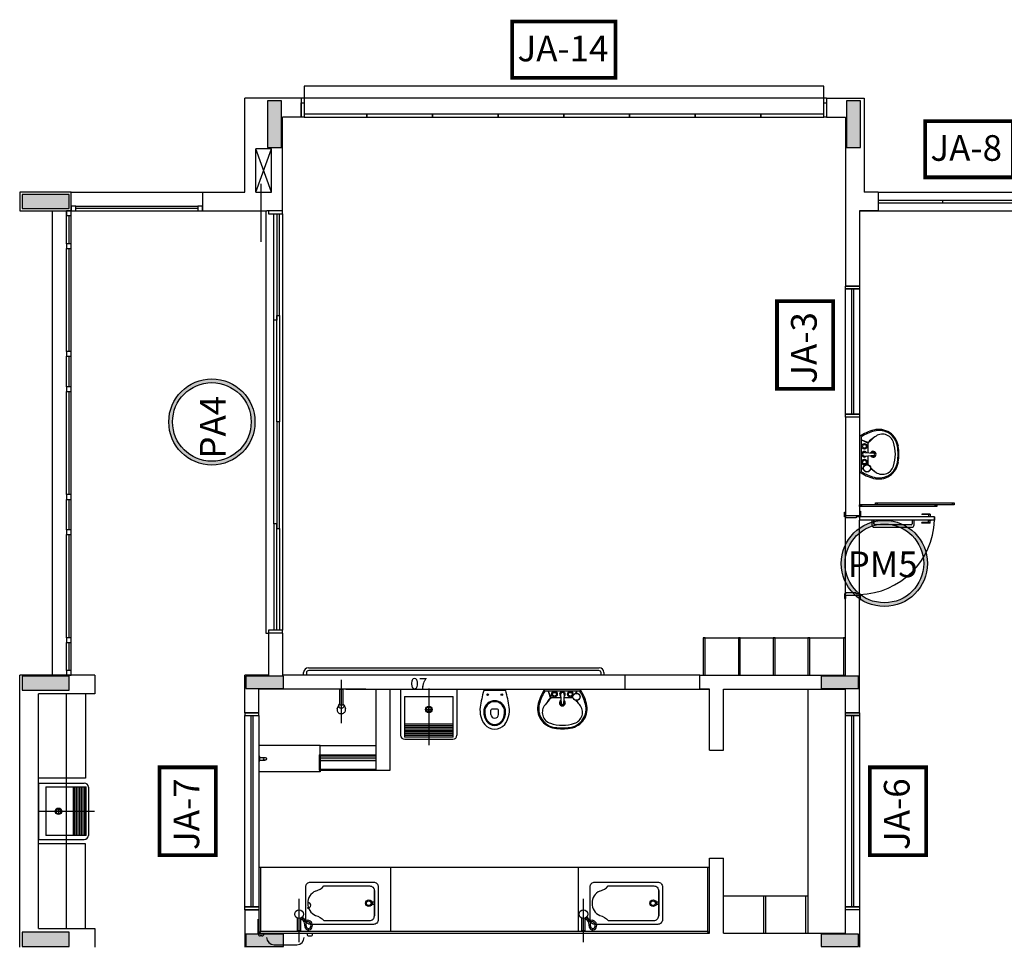
# Model space of a CAD drawing. Extents: x 24 to 273, y -919 to -512.
# Drawn here: x 53 to 64, y -880 to -870 of the extents above; entities that cross this region are included whole.
import ezdxf

# ---------------------------------------------------------------- set-up
doc = ezdxf.new("R2010")
doc.units = 0
doc.header["$LTSCALE"] = 0.2
doc.layers.add('ARQ-SMB-1_100', color=1, linetype='CONTINUOUS')
doc.layers.add('VISTA2', color=13, linetype='CONTINUOUS')
doc.styles.add('A16-E50', font='arial.ttf', dxfattribs={"height": 0.08})
doc.styles.add('ESC-50-A50', font='arial.ttf', dxfattribs={"height": 0.25})

# ---------------------------------------------------------------- blocks, each defined once
blk = doc.blocks.new('pilares')
at = {"layer": 'VISTA2', "linetype": 'Continuous'}
for points in [[(2507.719, 1352.132), (2507.644, 1352.132), (2507.569, 1352.132), (2507.569, 1351.882), (2507.569, 1351.632), (2507.644, 1351.632), (2507.719, 1351.632), (2507.719, 1351.882)], [(2513.889, 1352.132), (2513.814, 1352.132), (2513.739, 1352.132), (2513.739, 1351.882), (2513.739, 1351.632), (2513.814, 1351.632), (2513.889, 1351.632), (2513.889, 1351.882)], [(2504.954, 1351.132), (2504.954, 1351.057), (2504.954, 1350.982), (2505.204, 1350.982), (2505.454, 1350.982), (2505.454, 1351.057), (2505.454, 1351.132), (2505.204, 1351.132)], [(2504.954, 1345.997), (2504.954, 1345.922), (2504.954, 1345.847), (2505.204, 1345.847), (2505.454, 1345.847), (2505.454, 1345.922), (2505.454, 1345.997), (2505.204, 1345.997)], [(2507.339, 1345.997), (2507.339, 1345.932), (2507.339, 1345.867), (2507.539, 1345.867), (2507.739, 1345.867), (2507.739, 1345.932), (2507.739, 1345.997), (2507.539, 1345.997)], [(2513.469, 1345.997), (2513.469, 1345.932), (2513.469, 1345.867), (2513.669, 1345.867), (2513.869, 1345.867), (2513.869, 1345.932), (2513.869, 1345.997), (2513.669, 1345.997)], [(2505.454, 1343.117), (2505.454, 1343.192), (2505.454, 1343.267), (2505.204, 1343.267), (2504.954, 1343.267), (2504.954, 1343.192), (2504.954, 1343.117), (2505.204, 1343.117)], [(2507.739, 1343.117), (2507.739, 1343.182), (2507.739, 1343.247), (2507.539, 1343.247), (2507.339, 1343.247), (2507.339, 1343.182), (2507.339, 1343.117), (2507.539, 1343.117)], [(2513.869, 1343.117), (2513.869, 1343.182), (2513.869, 1343.247), (2513.669, 1343.247), (2513.469, 1343.247), (2513.469, 1343.182), (2513.469, 1343.117), (2513.669, 1343.117)]]:
    blk.add_hatch(color=251, dxfattribs=at).paths.add_polyline_path(points)
at = {"layer": 'VISTA2', "color": 251}
for points in [[(2507.719, 1352.132), (2507.644, 1352.132), (2507.569, 1352.132), (2507.569, 1351.882), (2507.569, 1351.632), (2507.644, 1351.632), (2507.719, 1351.632), (2507.719, 1351.882), (2507.719, 1352.132)], [(2513.889, 1352.132), (2513.814, 1352.132), (2513.739, 1352.132), (2513.739, 1351.882), (2513.739, 1351.632), (2513.814, 1351.632), (2513.889, 1351.632), (2513.889, 1351.882), (2513.889, 1352.132)], [(2504.954, 1351.132), (2504.954, 1351.057), (2504.954, 1350.982), (2505.204, 1350.982), (2505.454, 1350.982), (2505.454, 1351.057), (2505.454, 1351.132), (2505.204, 1351.132), (2504.954, 1351.132)], [(2504.954, 1345.997), (2504.954, 1345.922), (2504.954, 1345.847), (2505.204, 1345.847), (2505.454, 1345.847), (2505.454, 1345.922), (2505.454, 1345.997), (2505.204, 1345.997), (2504.954, 1345.997)], [(2507.339, 1345.997), (2507.339, 1345.932), (2507.339, 1345.867), (2507.539, 1345.867), (2507.739, 1345.867), (2507.739, 1345.932), (2507.739, 1345.997), (2507.539, 1345.997), (2507.339, 1345.997)], [(2513.469, 1345.997), (2513.469, 1345.932), (2513.469, 1345.867), (2513.669, 1345.867), (2513.869, 1345.867), (2513.869, 1345.932), (2513.869, 1345.997), (2513.669, 1345.997), (2513.469, 1345.997)], [(2505.454, 1343.117), (2505.454, 1343.192), (2505.454, 1343.267), (2505.204, 1343.267), (2504.954, 1343.267), (2504.954, 1343.192), (2504.954, 1343.117), (2505.204, 1343.117), (2505.454, 1343.117)], [(2507.739, 1343.117), (2507.739, 1343.182), (2507.739, 1343.247), (2507.539, 1343.247), (2507.339, 1343.247), (2507.339, 1343.182), (2507.339, 1343.117), (2507.539, 1343.117), (2507.739, 1343.117)], [(2513.869, 1343.117), (2513.869, 1343.182), (2513.869, 1343.247), (2513.669, 1343.247), (2513.469, 1343.247), (2513.469, 1343.182), (2513.469, 1343.117), (2513.669, 1343.117), (2513.869, 1343.117)]]:
    blk.add_lwpolyline(points, close=True, dxfattribs=at)

msp = doc.modelspace()

# ---------------------------------------------------------------- hatches: boundary and pattern name
at = {"layer": 'ARQ-SMB-1_100'}
h = msp.add_hatch(color=252, dxfattribs=at)
edge = h.paths.add_edge_path()
edge.add_arc((55.254, -874.513), 0.4592, 0, 360)
edge = h.paths.add_edge_path(flags=17)
edge.add_arc((55.254, -874.513), 0.4192, 0, 360)
h = msp.add_hatch(color=252, dxfattribs=at)
edge = h.paths.add_edge_path()
edge.add_arc((62.421, -876.0213), 0.4592, 0, 360)
edge = h.paths.add_edge_path(flags=17)
edge.add_arc((62.421, -876.0213), 0.4192, 0, 360)
at = {"layer": 'VISTA2'}
h = msp.add_hatch(color=251, dxfattribs=at)
h.dxf.hatch_style = 1
h.set_gradient(color1=(132, 132, 132), color2=(214, 214, 214), tint=1, name='CYLINDER')
h.paths.add_polyline_path([(56.3985, -878.093), (56.3985, -878.123), (57.0059, -878.123), (57.0059, -878.093)])

# ---------------------------------------------------------------- linework, layer by layer
at = {"layer": 'ARQ-SMB-1_100', "color": 252, "ltscale": 10, "const_width": 0.04}
for points in [[(58.4556, -870.8451), (59.555, -870.8451), (59.555, -870.2451), (58.4556, -870.2451)], [(62.8562, -871.9059), (63.7924, -871.9059), (63.7924, -871.3059), (62.8562, -871.3059)], [(61.8767, -874.1612), (61.8767, -873.2251), (61.2767, -873.2251), (61.2767, -874.1612)], [(55.2956, -879.1311), (55.2956, -878.1949), (54.6956, -878.1949), (54.6956, -879.1311)], [(62.8661, -879.1311), (62.8661, -878.1949), (62.2661, -878.1949), (62.2661, -879.1311)]]:
    msp.add_lwpolyline(points, close=True, dxfattribs=at)
at = {"layer": 'ARQ-SMB-1_100', "color": 252}
for centre, radius in [((55.254, -874.513), 0.4592), ((55.254, -874.513), 0.4192), ((62.421, -876.0213), 0.4592), ((62.421, -876.0213), 0.4192)]:
    msp.add_circle(centre, radius, dxfattribs=at)
at = {"layer": 'VISTA2', "color": 251}
for p, q in [((61.7747, -870.9329), (56.2359, -870.9329)), ((56.2359, -870.9329), (56.2359, -871.263)), ((61.7747, -871.263), (61.7747, -870.9329)), ((55.6059, -872.063), (55.6059, -871.063)), ((56.2059, -871.063), (55.6059, -871.063)), ((55.7309, -871.063), (55.6309, -871.063)), ((61.8059, -871.0627), (56.2059, -871.0628)), ((56.2059, -871.063), (56.2059, -871.263)), ((61.8059, -871.063), (62.2059, -871.063)), ((61.8059, -871.063), (61.8059, -871.263)), ((62.2059, -871.063), (62.2059, -872.0631)), ((56.2059, -871.113), (56.2359, -871.113)), ((56.2059, -871.263), (56.2059, -871.113)), ((56.2359, -871.113), (56.2359, -871.263)), ((61.7747, -871.113), (61.8059, -871.113)), ((61.7747, -871.263), (61.7747, -871.113)), ((61.8059, -871.113), (61.8059, -871.263)), ((56.0059, -872.263), (56.0059, -871.263)), ((56.2059, -871.263), (56.0059, -871.263)), ((56.2359, -871.263), (56.2059, -871.263)), ((56.9059, -871.233), (56.2359, -871.233)), ((56.2359, -871.233), (56.2359, -871.263)), ((56.2359, -871.263), (61.7747, -871.263)), ((56.2359, -871.263), (56.9059, -871.263)), ((56.9047, -871.263), (57.6059, -871.263)), ((57.6059, -871.233), (56.9059, -871.233)), ((56.9059, -871.233), (56.9059, -871.263)), ((56.9059, -871.263), (56.9059, -871.233)), ((57.6047, -871.263), (58.3059, -871.263)), ((58.3059, -871.233), (57.6059, -871.233)), ((57.6059, -871.233), (57.6059, -871.263)), ((57.6059, -871.263), (57.6059, -871.233)), ((58.3047, -871.263), (59.0059, -871.263)), ((59.0059, -871.233), (58.3059, -871.233)), ((58.3059, -871.233), (58.3059, -871.263)), ((58.3059, -871.263), (58.3059, -871.233)), ((59.0047, -871.263), (59.7059, -871.263)), ((59.7059, -871.233), (59.0059, -871.233)), ((59.0059, -871.233), (59.0059, -871.263)), ((59.0059, -871.263), (59.0059, -871.233)), ((59.7047, -871.263), (60.4059, -871.263)), ((60.4059, -871.233), (59.7059, -871.233)), ((59.7059, -871.233), (59.7059, -871.263)), ((59.7059, -871.263), (59.7059, -871.233)), ((60.4047, -871.263), (61.1059, -871.263)), ((61.1059, -871.233), (60.4059, -871.233)), ((60.4059, -871.233), (60.4059, -871.263)), ((60.4059, -871.263), (60.4059, -871.233)), ((61.1047, -871.263), (61.7747, -871.263)), ((61.1059, -871.263), (61.1059, -871.233)), ((61.7747, -871.233), (61.1059, -871.233)), ((61.1059, -871.233), (61.1059, -871.263)), ((61.7747, -871.263), (61.7747, -871.233)), ((61.8059, -871.263), (61.7747, -871.263)), ((61.8059, -871.263), (62.0059, -871.263)), ((62.0059, -871.263), (62.0059, -873.0655)), ((55.7209, -872.063), (55.7209, -871.603)), ((55.8909, -871.603), (55.7209, -871.603)), ((55.8909, -872.063), (55.7209, -871.603)), ((55.7209, -872.063), (55.8909, -871.603)), ((55.8909, -872.063), (55.8909, -871.603)), ((55.7777, -872.5941), (55.7777, -871.9745)), ((53.7559, -872.063), (53.2059, -872.063)), ((53.2059, -872.063), (53.2059, -872.263)), ((53.7559, -872.063), (53.2059, -872.063)), ((53.2059, -872.063), (53.2059, -872.263)), ((53.7559, -872.063), (55.1559, -872.063)), ((53.7559, -872.263), (53.7559, -872.063)), ((53.7559, -872.263), (53.7559, -872.063)), ((55.1559, -872.063), (55.6059, -872.063)), ((55.1559, -872.063), (55.1559, -872.263)), ((55.1559, -872.063), (55.1559, -872.263)), ((55.7209, -872.063), (55.8909, -872.063)), ((62.3559, -872.0631), (62.2059, -872.0631)), ((62.3559, -872.0627), (64.4559, -872.0631)), ((62.3559, -872.0631), (62.3559, -872.2631)), ((53.8059, -872.213), (53.7559, -872.213)), ((53.7559, -872.213), (53.7559, -872.263)), ((53.8059, -872.263), (53.8059, -872.213)), ((53.8059, -872.213), (55.1059, -872.213)), ((55.1559, -872.213), (55.1059, -872.213)), ((55.1059, -872.213), (55.1059, -872.263)), ((55.1559, -872.263), (55.1559, -872.213)), ((62.3559, -872.1481), (64.4559, -872.1481)), ((62.3559, -872.1781), (64.4559, -872.1781)), ((63.0408, -872.1481), (63.0408, -872.1781)), ((53.2059, -872.263), (53.7559, -872.263)), ((53.2059, -872.263), (53.7559, -872.263)), ((53.5559, -877.213), (53.5559, -872.263)), ((53.7059, -872.613), (53.7059, -872.263)), ((53.7559, -872.263), (53.7059, -872.263)), ((53.7059, -872.263), (53.7059, -872.313)), ((53.7059, -872.313), (53.7559, -872.313)), ((53.7309, -872.313), (53.7309, -872.613)), ((53.7559, -877.213), (53.7559, -872.263)), ((53.7559, -872.263), (55.1559, -872.263)), ((53.7559, -872.263), (53.8059, -872.263)), ((53.7559, -872.313), (53.7559, -872.263)), ((55.1059, -872.238), (53.8059, -872.238)), ((55.1059, -872.263), (55.1559, -872.263)), ((55.1559, -872.263), (55.7408, -872.263)), ((55.7408, -872.263), (55.8408, -872.263)), ((55.8309, -872.263), (55.8309, -876.763)), ((56.0059, -872.263), (55.8408, -872.263)), ((55.8408, -872.263), (55.8408, -872.263)), ((55.8559, -872.263), (55.8559, -872.293)), ((55.8559, -872.293), (56.0059, -872.293)), ((55.9159, -873.428), (55.9159, -872.293)), ((55.9459, -872.293), (55.9459, -873.428)), ((55.9759, -873.378), (55.9759, -872.293)), ((56.0059, -872.293), (56.0059, -872.263)), ((56.0059, -872.293), (56.0059, -876.733)), ((62.1559, -872.263), (62.3559, -872.263)), ((62.1559, -872.263), (62.1559, -873.0655)), ((62.3559, -872.2631), (62.1559, -872.2631)), ((62.3559, -872.2631), (64.4559, -872.2631)), ((53.7559, -872.613), (53.7059, -872.613)), ((53.7059, -872.613), (53.7059, -872.663)), ((53.7559, -872.663), (53.7559, -872.613)), ((53.7059, -872.663), (53.7559, -872.663)), ((53.7059, -873.763), (53.7059, -872.663)), ((53.7309, -872.663), (53.7309, -873.763)), ((62.1559, -873.0655), (62.0059, -873.0655)), ((62.0059, -873.0955), (62.0059, -873.0655)), ((62.0059, -873.0655), (62.1559, -873.0655)), ((62.1559, -873.0955), (62.0059, -873.0955)), ((62.0059, -874.4305), (62.0059, -873.0955)), ((62.0059, -873.0955), (62.1559, -873.0955)), ((62.0709, -873.0955), (62.0709, -874.4305)), ((62.0909, -873.0955), (62.0909, -874.4305)), ((62.1559, -873.0655), (62.1559, -873.0955)), ((62.1559, -873.0955), (62.1559, -874.4305)), ((55.9159, -875.598), (55.9159, -873.428)), ((55.9459, -873.428), (55.9159, -873.428)), ((55.9459, -874.513), (55.9459, -873.378)), ((55.9459, -873.378), (55.9759, -873.378)), ((55.9759, -873.378), (55.9759, -874.513)), ((53.7559, -873.763), (53.7059, -873.763)), ((53.7059, -873.763), (53.7059, -873.813)), ((53.7559, -873.813), (53.7559, -873.763)), ((53.7059, -873.813), (53.7559, -873.813)), ((53.7059, -874.138), (53.7059, -873.813)), ((53.7309, -873.813), (53.7309, -874.138)), ((53.7559, -874.138), (53.7059, -874.138)), ((53.7059, -874.138), (53.7059, -874.188)), ((53.7059, -874.188), (53.7559, -874.188)), ((53.7059, -875.288), (53.7059, -874.188)), ((53.7309, -874.188), (53.7309, -875.288)), ((53.7559, -874.188), (53.7559, -874.138)), ((55.9759, -874.513), (55.9459, -874.513)), ((55.9759, -874.513), (55.9459, -874.513)), ((55.9459, -874.513), (55.9459, -875.648)), ((55.9759, -874.513), (55.9459, -874.513)), ((55.9759, -874.513), (55.9459, -874.513)), ((55.9759, -875.648), (55.9759, -874.513)), ((62.0059, -874.4605), (62.0059, -874.4305)), ((62.0059, -874.4305), (62.1559, -874.4305)), ((62.1559, -874.4305), (62.0059, -874.4305)), ((62.0059, -874.4605), (62.0059, -875.5107)), ((62.1559, -874.4605), (62.0059, -874.4605)), ((62.1559, -874.4605), (62.0059, -874.4605)), ((62.1559, -874.4305), (62.1559, -874.4605)), ((62.1559, -874.4605), (62.1559, -875.5107)), ((62.1559, -874.6678), (62.1559, -875.0458)), ((62.1759, -875.0436), (62.1759, -874.6699)), ((62.1759, -874.704), (62.2526, -874.7312)), ((62.1759, -874.705), (62.2483, -874.7407)), ((62.212, -874.8372), (62.3071, -874.8452)), ((62.2483, -874.8403), (62.2483, -874.7407)), ((62.212, -874.8767), (62.3071, -874.8687)), ((62.2483, -874.9687), (62.2483, -874.8736)), ((62.1759, -875.0048), (62.196, -875.0048)), ((62.1759, -875.0088), (62.196, -875.0088)), ((62.1836, -875.0048), (62.1969, -874.9982)), ((62.1894, -875.0048), (62.1962, -875.0024)), ((53.7559, -875.288), (53.7059, -875.288)), ((53.7059, -875.288), (53.7059, -875.338)), ((53.7059, -875.338), (53.7559, -875.338)), ((53.7059, -875.663), (53.7059, -875.338)), ((53.7309, -875.338), (53.7309, -875.663)), ((53.7559, -875.338), (53.7559, -875.288)), ((62.9809, -875.3957), (62.1559, -875.3957)), ((62.1559, -875.4157), (62.1559, -875.3957)), ((62.1559, -875.3957), (62.1759, -875.3957)), ((62.9809, -875.4157), (62.1559, -875.4157)), ((62.1759, -875.4157), (62.1559, -875.4157)), ((62.1559, -875.4657), (62.1659, -875.4657)), ((62.1559, -875.4657), (62.1659, -875.4657)), ((62.1659, -875.4657), (62.1659, -875.5157)), ((62.1659, -875.4657), (62.1659, -875.5157)), ((62.1759, -875.3957), (62.1759, -875.4157)), ((62.3255, -875.3957), (62.3255, -875.3757)), ((62.3255, -875.3757), (62.3455, -875.3757)), ((62.3455, -875.3957), (62.3255, -875.3957)), ((62.3455, -875.3757), (62.3455, -875.3957)), ((62.3455, -875.3957), (62.3455, -875.3757)), ((62.3455, -875.3757), (63.1455, -875.3757)), ((63.1455, -875.3957), (62.3455, -875.3957)), ((62.9609, -875.4157), (62.9609, -875.3957)), ((62.9609, -875.3957), (62.9809, -875.3957)), ((62.9809, -875.4157), (62.9609, -875.4157)), ((62.9809, -875.3957), (62.9809, -875.4157)), ((62.9809, -875.3957), (62.9809, -875.4157)), ((63.1455, -875.3957), (63.1455, -875.3757)), ((63.1455, -875.3757), (63.1655, -875.3757)), ((63.1455, -875.3757), (63.1455, -875.3957)), ((63.1655, -875.3957), (63.1455, -875.3957)), ((63.1655, -875.3757), (63.1655, -875.3957)), ((61.9959, -875.5257), (61.9959, -875.4757)), ((61.9959, -875.4757), (62.0059, -875.4757)), ((61.9959, -875.5257), (61.9959, -875.4757)), ((61.9959, -875.4757), (62.0059, -875.4757)), ((62.0059, -875.5257), (61.9959, -875.5257)), ((62.0059, -875.5257), (61.9959, -875.5257)), ((62.0059, -875.5107), (62.1559, -875.5107)), ((62.0059, -875.5107), (62.0059, -875.5257)), ((62.0059, -875.5107), (62.1559, -875.5107)), ((62.0059, -875.5107), (62.0059, -875.5257)), ((62.0059, -875.5357), (62.0059, -875.5257)), ((62.0059, -875.5357), (62.0059, -875.5257)), ((62.1209, -875.5357), (62.0059, -875.5357)), ((62.0059, -876.3357), (62.0059, -875.5357)), ((62.1209, -875.5357), (62.0059, -875.5357)), ((62.1559, -875.5257), (62.1209, -875.5257)), ((62.1209, -875.5257), (62.1209, -875.5357)), ((62.1559, -875.5257), (62.1209, -875.5257)), ((62.1209, -875.5257), (62.1209, -875.5357)), ((62.1559, -875.5107), (62.1559, -875.5157)), ((62.1559, -875.5107), (62.1559, -875.5157)), ((62.1559, -875.5157), (62.1559, -875.5257)), ((62.1659, -875.5157), (62.1559, -875.5157)), ((62.1659, -875.5157), (62.1559, -875.5157)), ((62.1559, -875.5157), (62.1559, -875.5257)), ((62.1559, -875.5257), (62.1559, -875.5607)), ((62.9559, -875.5257), (62.1559, -875.5257)), ((62.1559, -875.5257), (62.1559, -875.5607)), ((62.9559, -875.5257), (62.1559, -875.5257)), ((62.9559, -875.5607), (62.1559, -875.5607)), ((62.1559, -876.3457), (62.1559, -875.5607)), ((62.9559, -875.5607), (62.1559, -875.5607)), ((62.3095, -875.5607), (62.2879, -875.5607)), ((62.2879, -875.5607), (62.2879, -875.6107)), ((62.3095, -875.5607), (62.3095, -875.6007)), ((62.3095, -875.6007), (62.3095, -875.5607)), ((62.7379, -875.5607), (62.7164, -875.5607)), ((62.7164, -875.5607), (62.7164, -875.6007)), ((62.7379, -875.6107), (62.7379, -875.5607)), ((62.8209, -875.4957), (62.8209, -875.5007)), ((62.9109, -875.4957), (62.8209, -875.4957)), ((62.8209, -875.4957), (62.8209, -875.5007)), ((62.9109, -875.4957), (62.8209, -875.4957)), ((62.9109, -875.5007), (62.8209, -875.5007)), ((62.9109, -875.5007), (62.8209, -875.5007)), ((62.9184, -875.5227), (62.8834, -875.5227)), ((62.8834, -875.5227), (62.8834, -875.5257)), ((62.9184, -875.5227), (62.8834, -875.5227)), ((62.8834, -875.5227), (62.8834, -875.5257)), ((62.8834, -875.5637), (62.8834, -875.5607)), ((62.8834, -875.5637), (62.8834, -875.5607)), ((62.9184, -875.5637), (62.8834, -875.5637)), ((62.9184, -875.5637), (62.8834, -875.5637)), ((62.8909, -875.5007), (62.8909, -875.5227)), ((62.8909, -875.5007), (62.8909, -875.5227)), ((62.8909, -875.5857), (62.8909, -875.5637)), ((62.8909, -875.5857), (62.8909, -875.5637)), ((62.9109, -875.4957), (62.9109, -875.5227)), ((62.9109, -875.4957), (62.9109, -875.5227)), ((62.9109, -875.5907), (62.9109, -875.5637)), ((62.9109, -875.5907), (62.9109, -875.5637)), ((62.9184, -875.5227), (62.9184, -875.5257)), ((62.9184, -875.5227), (62.9184, -875.5257)), ((62.9184, -875.5637), (62.9184, -875.5607)), ((62.9184, -875.5637), (62.9184, -875.5607)), ((62.9559, -875.5607), (62.9559, -875.5257)), ((62.9559, -875.5257), (62.9559, -875.5607)), ((53.7559, -875.663), (53.7059, -875.663)), ((53.7059, -875.663), (53.7059, -875.713)), ((53.7559, -875.713), (53.7559, -875.663)), ((55.9459, -875.598), (55.9159, -875.598)), ((55.9159, -875.598), (55.9159, -876.733)), ((55.9459, -876.733), (55.9459, -875.598)), ((55.9459, -875.648), (55.9759, -875.648)), ((55.9759, -875.648), (55.9759, -876.733)), ((62.3129, -875.6357), (62.7129, -875.6357)), ((62.7064, -875.6107), (62.3195, -875.6107)), ((62.8209, -875.5907), (62.8209, -875.5857)), ((62.9109, -875.5857), (62.8209, -875.5857)), ((62.8209, -875.5907), (62.8209, -875.5857)), ((62.9109, -875.5857), (62.8209, -875.5857)), ((62.9109, -875.5907), (62.8209, -875.5907)), ((62.9109, -875.5907), (62.8209, -875.5907)), ((53.7059, -875.713), (53.7559, -875.713)), ((53.7059, -876.813), (53.7059, -875.713)), ((53.7309, -875.713), (53.7309, -876.813)), ((62.0059, -876.3457), (61.9959, -876.3457)), ((61.9959, -876.3457), (61.9959, -876.3957)), ((62.0059, -876.3457), (61.9959, -876.3457)), ((61.9959, -876.3457), (61.9959, -876.3957)), ((61.9959, -876.3957), (62.0059, -876.3957)), ((61.9959, -876.3957), (62.0059, -876.3957)), ((62.1209, -876.3357), (62.0059, -876.3357)), ((62.0059, -876.3357), (62.0059, -876.3457)), ((62.1209, -876.3357), (62.0059, -876.3357)), ((62.0059, -876.3357), (62.0059, -876.3457)), ((62.0059, -876.3607), (62.0059, -876.3457)), ((62.0059, -876.3607), (62.0059, -876.3457)), ((62.0059, -876.3607), (62.1559, -876.3607)), ((62.0059, -877.213), (62.0059, -876.3607)), ((62.0059, -876.3607), (62.1559, -876.3607)), ((62.0059, -876.3607), (62.0059, -876.3957)), ((62.1209, -876.3457), (62.1209, -876.3357)), ((62.1209, -876.3457), (62.1209, -876.3357)), ((62.1559, -876.3457), (62.1209, -876.3457)), ((62.1559, -876.3457), (62.1209, -876.3457)), ((62.1559, -876.3557), (62.1559, -876.3457)), ((62.1559, -876.3557), (62.1559, -876.3457)), ((62.1659, -876.3557), (62.1559, -876.3557)), ((62.1559, -876.3607), (62.1559, -876.3557)), ((62.1659, -876.3557), (62.1559, -876.3557)), ((62.1559, -876.3607), (62.1559, -876.3557)), ((62.1559, -877.613), (62.1559, -876.3607)), ((62.1559, -876.4057), (62.1659, -876.4057)), ((62.1559, -876.4057), (62.1659, -876.4057)), ((62.1659, -876.4057), (62.1659, -876.3557)), ((62.1659, -876.4057), (62.1659, -876.3557)), ((53.7559, -876.813), (53.7059, -876.813)), ((53.7059, -876.813), (53.7059, -876.863)), ((53.7559, -876.863), (53.7559, -876.813)), ((55.8309, -876.763), (55.8559, -876.763)), ((56.0059, -876.733), (55.8559, -876.733)), ((55.8559, -876.733), (55.8559, -876.763)), ((56.0059, -876.763), (55.8559, -876.763)), ((55.8559, -876.763), (55.8559, -877.213)), ((56.0059, -876.763), (56.0059, -876.733)), ((56.0059, -876.763), (56.0059, -877.213)), ((60.4909, -876.813), (62.0059, -876.813)), ((60.5109, -876.813), (60.4909, -876.813)), ((60.4909, -876.813), (60.4909, -877.213)), ((60.5109, -877.213), (60.5109, -876.813)), ((60.8859, -876.813), (60.8659, -876.813)), ((60.8659, -876.813), (60.8659, -877.213)), ((60.8859, -877.213), (60.8859, -876.813)), ((61.2559, -876.813), (61.2359, -876.813)), ((61.2359, -876.813), (61.2359, -877.213)), ((61.2559, -877.213), (61.2559, -876.813)), ((61.6259, -876.813), (61.6059, -876.813)), ((61.6059, -876.813), (61.6059, -877.213)), ((61.6259, -877.213), (61.6259, -876.813)), ((62.0059, -876.813), (61.9859, -876.813)), ((61.9859, -876.813), (61.9859, -877.213)), ((62.0059, -877.213), (62.0059, -876.813)), ((53.7059, -876.863), (53.7559, -876.863)), ((53.7059, -877.163), (53.7059, -876.863)), ((53.7309, -876.863), (53.7309, -877.163)), ((56.2821, -877.133), (59.3821, -877.133)), ((54.0061, -877.213), (53.2059, -877.213)), ((53.2059, -880.113), (53.2059, -877.213)), ((53.7559, -877.163), (53.7059, -877.163)), ((53.7059, -877.163), (53.7059, -877.213)), ((53.7059, -877.213), (53.7559, -877.213)), ((53.7559, -877.213), (53.7559, -877.163)), ((54.0061, -877.213), (54.006, -877.4116)), ((55.8559, -877.213), (55.6059, -877.213)), ((55.6059, -877.613), (55.6059, -877.213)), ((59.6583, -877.213), (56.0059, -877.213)), ((56.2321, -877.213), (56.2321, -877.183)), ((56.2621, -877.213), (56.2321, -877.213)), ((56.2621, -877.188), (56.2621, -877.213)), ((59.3771, -877.163), (56.2871, -877.163)), ((59.4021, -877.213), (59.4021, -877.188)), ((59.4321, -877.213), (59.4021, -877.213)), ((59.4321, -877.183), (59.4321, -877.213)), ((59.6583, -877.363), (59.6583, -877.213)), ((60.4559, -877.213), (59.6583, -877.213)), ((60.4559, -877.363), (60.4559, -877.213)), ((60.4559, -877.213), (62.0059, -877.213)), ((60.4559, -877.363), (60.4559, -877.213)), ((56.6335, -877.263), (56.6335, -877.723)), ((57.5658, -877.3547), (57.5658, -877.9594)), ((53.4062, -879.9116), (53.406, -877.4116)), ((54.0062, -877.4116), (53.406, -877.4116)), ((53.7061, -879.9116), (53.7061, -877.4116)), ((53.9061, -877.4116), (53.9061, -878.3116)), ((55.6059, -877.363), (55.6059, -877.363)), ((56.8933, -877.363), (55.7559, -877.363)), ((55.7559, -877.613), (55.7559, -877.363)), ((56.6185, -877.363), (56.6485, -877.363)), ((56.6185, -877.533), (56.6185, -877.363)), ((56.6485, -877.363), (56.6485, -877.533)), ((56.6833, -877.363), (59.6583, -877.363)), ((57.0059, -878.223), (57.0059, -877.363)), ((57.1559, -878.223), (57.1559, -877.363)), ((57.2658, -877.363), (57.2658, -877.8514)), ((57.2658, -877.363), (57.8658, -877.363)), ((57.3067, -877.4411), (57.3067, -877.873)), ((57.3067, -877.4411), (57.8249, -877.4411)), ((57.8249, -877.873), (57.8249, -877.4411)), ((57.8658, -877.363), (57.8658, -877.8514)), ((57.8658, -877.363), (57.8658, -877.8514)), ((58.3855, -877.3761), (58.151, -877.3761)), ((58.8007, -877.363), (59.1787, -877.363)), ((59.1765, -877.383), (58.8028, -877.383)), ((58.8369, -877.383), (58.8641, -877.4597)), ((58.8379, -877.383), (58.8736, -877.4554)), ((58.9732, -877.4554), (58.8736, -877.4554)), ((58.9701, -877.4191), (58.9782, -877.5141)), ((59.0096, -877.4191), (59.0016, -877.5141)), ((59.1017, -877.4554), (59.0065, -877.4554)), ((59.1377, -877.3906), (59.1311, -877.4039)), ((59.1377, -877.3965), (59.1353, -877.4032)), ((59.1377, -877.383), (59.1377, -877.403)), ((59.1417, -877.383), (59.1417, -877.403)), ((59.6583, -877.363), (60.4559, -877.363)), ((60.4559, -877.363), (60.5559, -877.363)), ((60.5559, -877.363), (60.4559, -877.363)), ((60.5559, -878.0109), (60.5559, -877.363)), ((60.5559, -878.0109), (60.5559, -877.363)), ((60.7059, -878.0109), (60.7059, -877.363)), ((60.7059, -878.0109), (60.7059, -877.363)), ((60.7059, -877.363), (62.0059, -877.363)), ((61.6059, -877.363), (61.6059, -879.963)), ((62.0059, -877.613), (62.0059, -877.363)), ((56.5909, -877.57), (56.6035, -877.538)), ((56.6485, -877.533), (56.6185, -877.533)), ((56.6623, -877.531), (56.6764, -877.5711)), ((57.5658, -877.603), (57.5658, -877.5512)), ((55.6059, -877.613), (55.7559, -877.613)), ((55.7458, -877.613), (55.6059, -877.613)), ((55.7458, -877.613), (55.6059, -877.613)), ((55.7559, -877.613), (55.6059, -877.613)), ((55.6059, -877.613), (55.6059, -877.643)), ((55.6059, -877.643), (55.7559, -877.643)), ((55.6059, -879.683), (55.6059, -877.643)), ((55.6059, -877.643), (55.7559, -877.643)), ((55.6709, -877.643), (55.6709, -879.683)), ((55.6909, -877.643), (55.6909, -879.683)), ((55.7559, -877.643), (55.7559, -877.613)), ((55.7559, -877.643), (55.7559, -879.683)), ((57.5399, -877.5771), (57.5917, -877.5771)), ((62.1559, -877.613), (62.0059, -877.613)), ((62.0059, -877.643), (62.0059, -877.613)), ((62.0059, -877.613), (62.1559, -877.613)), ((62.1559, -877.643), (62.0059, -877.643)), ((62.0059, -879.683), (62.0059, -877.643)), ((62.0059, -877.643), (62.1559, -877.643)), ((62.0709, -877.643), (62.0709, -879.683)), ((62.0909, -877.643), (62.0909, -879.683)), ((62.1559, -877.613), (62.1559, -877.643)), ((62.1559, -877.643), (62.1559, -879.683)), ((57.8249, -877.7348), (57.3067, -877.7348)), ((57.8249, -877.752), (57.3067, -877.752)), ((57.8249, -877.7693), (57.3067, -877.7693)), ((57.8249, -877.7866), (57.3067, -877.7866)), ((57.8249, -877.8039), (57.3067, -877.8039)), ((57.8249, -877.8212), (57.3067, -877.8212)), ((57.8249, -877.8384), (57.3067, -877.8384)), ((57.8249, -877.8557), (57.3067, -877.8557)), ((57.8249, -877.873), (57.3067, -877.873)), ((56.4085, -877.963), (55.7559, -877.963)), ((56.4085, -877.963), (57.0059, -877.963)), ((56.4085, -878.063), (56.4085, -877.963)), ((57.309, -877.8946), (57.8226, -877.8946)), ((55.756, -878.073), (55.756, -878.133)), ((55.766, -878.123), (55.766, -878.083)), ((55.766, -878.088), (55.821, -878.088)), ((56.3985, -878.063), (56.3985, -878.223)), ((56.3985, -878.063), (57.0059, -878.063)), ((56.3985, -878.093), (57.0059, -878.093)), ((56.4085, -878.073), (57.0059, -878.073)), ((56.4085, -878.073), (56.4085, -878.213)), ((60.5559, -878.0109), (60.7059, -878.0109)), ((55.766, -878.118), (55.821, -878.118)), ((56.3985, -878.123), (57.0059, -878.123)), ((56.4085, -878.243), (55.7559, -878.243)), ((56.3985, -878.223), (57.0059, -878.223)), ((56.4085, -878.213), (57.0059, -878.213)), ((56.4085, -878.213), (56.4085, -878.243)), ((57.0059, -878.223), (57.1559, -878.223)), ((53.9061, -878.3116), (53.4061, -878.3116)), ((53.4061, -878.363), (53.8946, -878.363)), ((53.4061, -878.363), (53.4061, -878.963)), ((53.4842, -878.4039), (53.9161, -878.4039)), ((53.4842, -878.4039), (53.4842, -878.9221)), ((53.7779, -878.9221), (53.7779, -878.4039)), ((53.7952, -878.9221), (53.7952, -878.4039)), ((53.8124, -878.9221), (53.8124, -878.4039)), ((53.8297, -878.9221), (53.8297, -878.4039)), ((53.847, -878.9221), (53.847, -878.4039)), ((53.8643, -878.9221), (53.8643, -878.4039)), ((53.8815, -878.9221), (53.8815, -878.4039)), ((53.8988, -878.9221), (53.8988, -878.4039)), ((53.9161, -878.9221), (53.9161, -878.4039)), ((53.9377, -878.4062), (53.9377, -878.9198)), ((53.3978, -878.663), (54.0025, -878.663)), ((53.6462, -878.663), (53.5943, -878.663)), ((53.6202, -878.6371), (53.6202, -878.6889)), ((53.9161, -878.9221), (53.4842, -878.9221)), ((53.4061, -878.963), (53.8946, -878.963)), ((53.9061, -879.0116), (53.4061, -879.0116)), ((53.9061, -879.9116), (53.9061, -879.0116)), ((60.5559, -879.963), (60.5559, -879.163)), ((60.5559, -879.963), (60.5559, -879.163)), ((60.5559, -879.163), (60.7059, -879.163)), ((60.7059, -879.963), (60.7059, -879.163)), ((60.7059, -879.963), (60.7059, -879.163)), ((60.5559, -879.263), (55.7559, -879.263)), ((55.7759, -879.943), (55.7759, -879.263)), ((57.1585, -879.263), (57.1585, -879.943)), ((59.1585, -879.263), (59.1585, -879.943)), ((60.5359, -879.263), (60.5359, -879.943)), ((60.7059, -879.563), (61.5859, -879.563)), ((61.1359, -879.963), (61.1359, -879.563)), ((61.1359, -879.563), (61.1559, -879.563)), ((61.1559, -879.563), (61.1559, -879.963)), ((61.5859, -879.963), (61.5859, -879.563)), ((61.5859, -879.563), (61.6059, -879.563)), ((61.6059, -879.563), (61.6059, -879.963)), ((56.1831, -880.0565), (56.1831, -879.5965)), ((56.3084, -879.6649), (56.3084, -879.6649)), ((56.9859, -879.6333), (56.9659, -879.6333)), ((56.9659, -879.6533), (56.9859, -879.6533)), ((59.2131, -880.0565), (59.2131, -879.5965)), ((60.0159, -879.6333), (59.9959, -879.6333)), ((59.9959, -879.6533), (60.0159, -879.6533)), ((55.6059, -879.713), (55.6059, -879.683)), ((55.6059, -879.683), (55.7559, -879.683)), ((55.7559, -879.683), (55.6059, -879.683)), ((55.6059, -879.713), (55.6059, -880.113)), ((55.6059, -879.713), (55.7559, -879.713)), ((55.7458, -879.713), (55.6059, -879.713)), ((55.7559, -879.713), (55.6059, -879.713)), ((55.7559, -879.683), (55.7559, -879.713)), ((55.7559, -879.713), (55.7559, -879.963)), ((56.2788, -879.6945), (56.2687, -879.6945)), ((62.0059, -879.713), (62.0059, -879.683)), ((62.0059, -879.683), (62.1559, -879.683)), ((62.1559, -879.683), (62.0059, -879.683)), ((62.0059, -879.963), (62.0059, -879.713)), ((62.1559, -879.713), (62.0059, -879.713)), ((62.1559, -879.713), (62.0059, -879.713)), ((62.1559, -879.683), (62.1559, -879.713)), ((62.1559, -879.713), (62.1559, -880.113)), ((55.7479, -879.9714), (55.7479, -879.8114)), ((56.1673, -879.938), (56.1673, -879.8028)), ((56.1988, -879.8028), (56.1988, -879.938)), ((59.1973, -879.938), (59.1973, -879.8028)), ((59.2288, -879.8028), (59.2288, -879.938)), ((53.4062, -879.9116), (54.0062, -879.9116)), ((54.0062, -879.9116), (54.0061, -880.1102)), ((55.6059, -879.963), (55.6059, -879.963)), ((55.7759, -879.943), (55.7559, -879.963)), ((55.7559, -879.963), (60.5559, -879.963)), ((60.5359, -879.943), (55.7759, -879.943)), ((56.1988, -879.938), (56.1673, -879.938)), ((59.2288, -879.938), (59.1973, -879.938)), ((60.5559, -879.963), (60.5359, -879.943)), ((60.5359, -879.943), (60.5559, -879.963)), ((60.7059, -879.963), (61.4908, -879.963)), ((61.4908, -879.963), (61.4908, -879.963)), ((61.4908, -879.963), (62.0059, -879.963)), ((55.7879, -879.9914), (55.7679, -879.9914)), ((55.9166, -880.0862), (56.1591, -880.0862)), ((56.2879, -879.9914), (56.3079, -879.9914))]:
    msp.add_line(p, q, dxfattribs=at)
for points in [[(56.6185, -877.5163, 0.0612932), (56.6122, -877.5203, 0.1040653), (56.6057, -877.5287, 0.1158364), (56.6035, -877.538, 0.1158364), (56.6057, -877.5473, 0.1040653), (56.6122, -877.5557, 0.0908401), (56.6217, -877.561, 0.0832849), (56.6335, -877.563, 0.0832849), (56.6452, -877.561, 0.0908401), (56.6547, -877.5557, 0.1040653), (56.6613, -877.5473, 0.1158364), (56.6635, -877.538, 0.1158364), (56.6613, -877.5287, 0.1040653), (56.6547, -877.5203, 0.0612932), (56.6485, -877.5163, 0.0832849)], [(56.5909, -877.57, 0.0936922), (56.5885, -877.583, 0.1094518)], [(56.5885, -877.583, 0.1094518), (56.5918, -877.5981, 0.102376), (56.6016, -877.6113, 0.093737), (56.616, -877.6199, 0.0884261), (56.6335, -877.623, 0.0884261), (56.6509, -877.6199, 0.093737), (56.6653, -877.6113, 0.102376), (56.6751, -877.5981, 0.1094518), (56.6785, -877.583, 0.0850684), (56.6764, -877.5711, 0.102376)], [(56.3595, -879.513, 0.1565613), (56.449, -879.4585), (56.9359, -879.4585, -0.4142136), (56.9859, -879.5085), (56.9859, -879.7785)], [(56.3595, -879.7741, -0.1565613), (56.449, -879.8285), (56.9359, -879.8285, 0.4142136), (56.9859, -879.7785), (56.9859, -879.5085)], [(59.3895, -879.513, 0.1565613), (59.479, -879.4585), (59.9659, -879.4585, -0.4142136), (60.0159, -879.5085), (60.0159, -879.7785)], [(59.3895, -879.7741, -0.1565613), (59.479, -879.8285), (59.9659, -879.8285, 0.4142136), (60.0159, -879.7785), (60.0159, -879.5085)]]:
    msp.add_lwpolyline(points, format="xyb", dxfattribs=at)
for points in [[(56.2559, -879.8185), (56.2559, -879.4685, -0.4142136), (56.3059, -879.4185), (56.9759, -879.4185, -0.4142136), (57.0259, -879.4685), (57.0259, -879.8185, -0.4142136), (56.9759, -879.8685), (56.3059, -879.8685, -0.4142136)], [(59.2859, -879.8185), (59.2859, -879.4685, -0.4142136), (59.3359, -879.4185), (60.0059, -879.4185, -0.4142136), (60.0559, -879.4685), (60.0559, -879.8185, -0.4142136), (60.0059, -879.8685), (59.3359, -879.8685, -0.4142136)]]:
    msp.add_lwpolyline(points, format="xyb", close=True, dxfattribs=at)
for points in [[(58.2282, -877.6308, 0), (58.2282, -877.5858, 0)], [(58.2982, -877.5758, 0), (58.2382, -877.5758, 0)], [(58.3082, -877.6308, 0), (58.3082, -877.5858, 0)]]:
    msp.add_polyline3d(points, dxfattribs=at)
for centre, radius in [((62.2084, -874.7728), 0.03), ((62.2084, -874.7728), 0.02), ((62.2084, -874.9408), 0.03), ((62.2084, -874.9408), 0.02), ((62.2359, -875.0068), 0.04), ((62.2359, -875.0068), 0.037), ((58.1927, -877.4208), 0.00837), ((58.3438, -877.4208), 0.00837), ((58.9057, -877.4155), 0.03), ((58.9057, -877.4155), 0.02), ((59.0737, -877.4155), 0.03), ((59.0737, -877.4155), 0.02), ((59.1397, -877.443), 0.04), ((59.1397, -877.443), 0.037), ((57.5658, -877.5771), 0.0346), ((57.5658, -877.5771), 0.0259), ((55.821, -878.103), 0.015), ((53.6202, -878.663), 0.0346), ((53.6202, -878.663), 0.0259), ((56.9259, -879.6435), 0.035), ((56.9259, -879.6435), 0.025), ((56.9663, -879.6435), 0.00176), ((59.9559, -879.6435), 0.035), ((59.9559, -879.6435), 0.025), ((59.9963, -879.6435), 0.00176), ((56.1831, -879.7595), 0.0461), ((59.2131, -879.7595), 0.0461)]:
    msp.add_circle(centre, radius, dxfattribs=at)
for centre, radius, start, end in [((62.442, -875.0991), 0.5176, 105.11147, 123.54991), ((62.442, -875.0991), 0.505, 104.71828, 121.79278), ((62.3619, -874.8024), 0.2102, 8.12538, 105.11147), ((62.3644, -874.8037), 0.1995, 7.88506, 104.71828), ((62.2609, -874.7407), 0.0126, 131.32768, 180), ((66.6895, -879.7767), 6.7189, 130.55971, 131.32768), ((62.2712, -874.7248), 0.0137, 126.16525, 188.27106), ((66.228, -880.138), 6.7189, 125.55971, 126.16525), ((62.4008, -874.7658), 0.1233, 17.587, 130.55971), ((62.1139, -874.8568), 0.4242, 0, 17.587), ((62.2084, -874.8568), 0.03, 38.80431, 321.19569), ((62.2086, -874.8569), 0.02, 80.37518, 279.62482), ((62.3008, -874.8568), 0.0315, 207.94879, 152.76724), ((62.3008, -874.8568), 0.021, 220.92554, 140.29094), ((61.9809, -874.8568), 0.5866, 0, 7.88506), ((61.9809, -874.8568), 0.595, 0, 8.12538), ((62.3061, -874.8569), 0.0118, 274.81241, 85.18759), ((62.3619, -874.9111), 0.2102, 254.88853, 351.87462), ((62.3644, -874.9099), 0.1995, 255.28172, 352.11494), ((62.1139, -874.8568), 0.4242, 342.413, 0), ((61.9809, -874.8568), 0.5866, 352.11494, 0), ((61.9809, -874.8568), 0.595, 351.87462, 0), ((62.442, -874.6144), 0.5176, 236.45009, 254.88853), ((62.442, -874.6144), 0.505, 238.20722, 255.28172), ((66.6895, -869.9368), 6.7189, 228.93408, 229.44029), ((66.228, -869.5755), 6.7189, 233.96959, 234.44029), ((62.4008, -874.9477), 0.1233, 229.44029, 342.413), ((62.1379, -875.5325), 0.8184, 271.2569, 358.02239), ((62.3129, -875.6107), 0.025, 180, 270), ((62.3195, -875.6007), 0.01, 180, 270), ((62.7064, -875.6007), 0.01, 270, 0), ((62.7129, -875.6107), 0.025, 270, 360), ((56.2821, -877.183), 0.05, 90, 180), ((59.3821, -877.183), 0.05, 0, 90), ((56.2871, -877.188), 0.025, 90, 180), ((59.3771, -877.188), 0.025, 0, 90), ((59.7885, -877.8124), 1.6947, 165.08195, 171.24696), ((56.7479, -877.8124), 1.6947, 8.75304, 14.91805), ((59.2321, -877.6491), 0.5176, 146.45009, 164.88853), ((59.2321, -877.6491), 0.505, 148.20722, 165.28172), ((63.9096, -881.8966), 6.7189, 138.67232, 139.44029), ((58.8577, -877.4782), 0.0137, 81.72894, 143.83475), ((58.8736, -877.468), 0.0126, 90, 138.67232), ((58.9897, -877.4155), 0.03, 308.80431, 231.19569), ((58.9899, -877.4157), 0.02, 350.37518, 189.62482), ((58.7473, -877.6491), 0.505, 14.71828, 31.79278), ((58.7473, -877.6491), 0.5176, 15.11147, 33.54991), ((58.3639, -877.5875), 0.2525, 172.49423, 216.85256), ((58.2679, -877.6012), 0.1163, 9.43306, 170.56694), ((58.2679, -877.6012), 0.1063, 9.43306, 170.56694), ((58.1726, -877.5875), 0.2525, 323.14744, 7.50577), ((58.9353, -877.5689), 0.2102, 164.88853, 261.87462), ((58.9366, -877.5714), 0.1995, 165.28172, 262.11494), ((58.8988, -877.6079), 0.1233, 139.44029, 252.413), ((64.271, -881.4351), 6.7189, 143.83475, 144.44029), ((58.9897, -877.5079), 0.0315, 117.23276, 62.05121), ((58.9897, -877.5079), 0.021, 129.70906, 49.07446), ((58.9899, -877.5131), 0.0118, 184.81241, 355.18759), ((59.0428, -877.5714), 0.1995, 277.88506, 14.71828), ((59.0441, -877.5689), 0.2102, 278.12538, 15.11147), ((59.0806, -877.6079), 0.1233, 287.587, 40.55971), ((54.0697, -881.8966), 6.7189, 40.55971, 41.06592), ((53.7084, -881.4351), 6.7189, 35.55971, 36.03041), ((58.3204, -877.6066), 0.1684, 171.65594, 214.3249), ((58.3204, -877.6066), 0.1584, 171.65594, 214.3249), ((58.2382, -877.5858), 0.01, 90.00133, 179.99867), ((58.2682, -877.6308), 0.04, 180, 0), ((58.2982, -877.5858), 0.01, 0.00133, 89.99867), ((58.216, -877.6066), 0.1584, 325.6751, 8.34406), ((58.216, -877.6066), 0.1684, 325.6751, 8.34406), ((58.2731, -877.6348), 0.1523, 223.09773, 268.17269), ((58.2682, -877.6435), 0.1045, 213.72232, 326.27768), ((58.2682, -877.6435), 0.0945, 213.72232, 326.27768), ((58.2634, -877.6348), 0.1523, 271.82731, 316.90227), ((58.9897, -877.321), 0.4242, 252.413, 270), ((58.9897, -877.188), 0.595, 261.87462, 270), ((58.9897, -877.188), 0.5866, 262.11494, 270), ((58.9897, -877.321), 0.4242, 270, 287.587), ((58.9897, -877.188), 0.5866, 270, 277.88506), ((58.9897, -877.188), 0.595, 270, 278.12538), ((57.309, -877.8514), 0.0432, 180, 270), ((57.8226, -877.8514), 0.0432, 270, 0), ((55.756, -878.083), 0.01, 0, 90), ((55.756, -878.123), 0.01, 270, 0), ((53.8946, -878.4062), 0.0432, 0, 90), ((53.8946, -878.9198), 0.0432, 270, 0), ((56.4184, -879.6428), 0.1425, 114.42893, 180.31428), ((59.4484, -879.6428), 0.1425, 114.42893, 180.31428), ((56.4184, -879.6443), 0.1425, 179.68572, 245.57107), ((56.9743, -879.6433), 0.0131, 130.3265, 229.6735), ((59.4484, -879.6443), 0.1425, 179.68572, 245.57107), ((60.0043, -879.6433), 0.0131, 130.3265, 229.6735), ((56.2868, -879.7162), 0.1235, 224.53995, 264.0255), ((56.2868, -879.7162), 0.1085, 224.53995, 264.0255), ((56.1512, -879.8754), 0.1081, 355.19135, 54.09256), ((56.1512, -879.8754), 0.0931, 355.19135, 29.63198), ((56.2697, -879.8797), 0.0409, 334.2208, 84.0255), ((56.2697, -879.8797), 0.0559, 334.2208, 84.0255), ((59.3168, -879.7162), 0.1235, 224.53995, 264.0255), ((59.3168, -879.7162), 0.1085, 224.53995, 264.0255), ((59.1812, -879.8754), 0.1081, 355.19135, 54.09256), ((59.1812, -879.8754), 0.0931, 355.19135, 29.63198), ((59.2997, -879.8797), 0.0409, 334.2208, 84.0255), ((59.2997, -879.8797), 0.0559, 334.2208, 84.0255), ((55.7679, -879.9714), 0.02, 180, 270), ((55.7879, -879.9714), 0.02, 270, 0), ((56.284, -879.8866), 0.0401, 175.19135, 334.2208), ((56.284, -879.8866), 0.0251, 175.19135, 334.2208), ((56.2879, -879.9714), 0.02, 180, 270), ((56.3079, -879.9714), 0.02, 270, 0), ((59.314, -879.8866), 0.0401, 175.19135, 334.2208), ((59.314, -879.8866), 0.0251, 175.19135, 334.2208)]:
    msp.add_arc(centre, radius, start, end, dxfattribs=at)
for centre, major_axis, start_param, end_param in [((56.2788, -879.6649), (0.0209, 0.0209), 5.4977871, 7.0685835), ((56.2788, -879.6649), (-0.0209, 0.0209), 2.3561945, 3.9269908), ((55.9166, -880.0075), (0.0557, 0.0557), 2.3561945, 3.9269908), ((56.1591, -880.0075), (0.0557, 0.0557), 3.9269908, 5.4977871)]:
    msp.add_ellipse(centre, major_axis=major_axis, ratio=1, start_param=start_param, end_param=end_param, dxfattribs=at)

# ---------------------------------------------------------------- block references
msp.add_blockref('pilares', (-2451.7226, -2223.2203), dxfattribs=at)

# ---------------------------------------------------------------- texts
at = {"layer": 'ARQ-SMB-1_100', "style": 'A16-E50'}
for tag, p in [('JA-14', (58.5111, -870.6686)), ('JA-8', (62.9118, -871.7294)), ('PM5', (62.0297, -876.1674))]:
    msp.add_attdef(tag, p, '', height=0.2736, dxfattribs=at)
for tag, p in [('JA-3', (61.7002, -874.1057)), ('PA4', (55.4, -874.9043)), ('JA-7', (55.1191, -879.0755)), ('JA-6', (62.6897, -879.0755))]:
    msp.add_attdef(tag, p, '', height=0.2736, rotation=90, dxfattribs=at)
at = {"layer": 'VISTA2', "color": 251, "style": 'ESC-50-A50'}
msp.add_text('07', height=0.12, dxfattribs=at).set_placement((57.3685, -877.3622))

doc.saveas('drawing.dxf')
